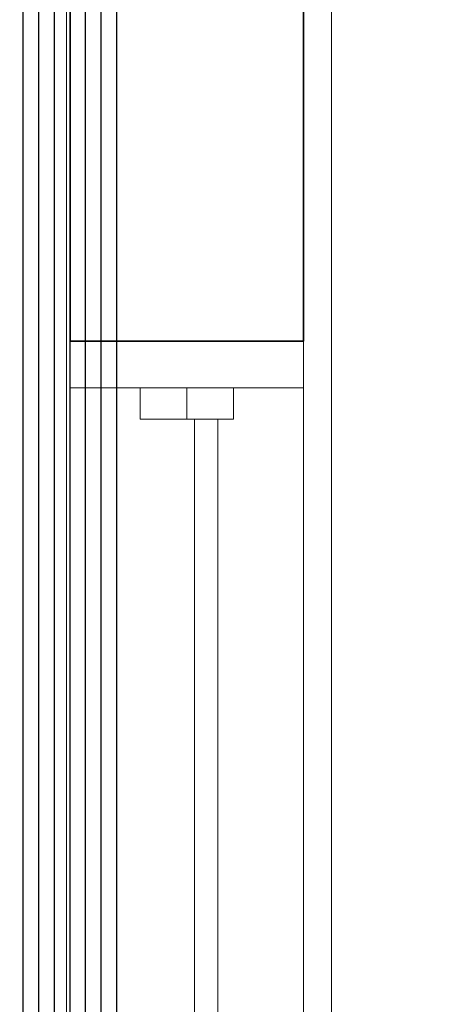
# Model space of a CAD drawing. Extents: x 0 to 99, y -21 to 84.
# Drawn here: x 33 to 33, y 47 to 47 of the extents above; entities that cross this region are included whole.
import ezdxf

# ---------------------------------------------------------------- set-up
doc = ezdxf.new("R2010")
doc.units = 0
doc.header["$LTSCALE"] = 50
doc.header["$MEASUREMENT"] = 0
doc.linetypes.add('_Tracejado pequeno', pattern=[0.00225, 0.0015, -0.00075])
doc.layers.add('6', color=6, linetype='Continuous')
for name, color, linetype, lineweight in [('A-FLOR', 7, 'Continuous', 9), ('A-GENM', 7, 'Continuous', 9), ('A-GENM-HDLN', 7, 'Continuous', 9), ('A-GLAZ', 2, 'Continuous', 9), ('A-GLAZ-HDLN', 7, '_Tracejado pequeno', 9), ('A-WALL', 7, 'Continuous', 9)]:
    doc.layers.add(name, color=color, linetype=linetype, lineweight=lineweight)

# ---------------------------------------------------------------- blocks, each defined once
blk = doc.blocks.new('JANELA - fachada-5736938-PLANTA BAIXA ELÉTRICO')
at = {"layer": 'A-GENM', "color": 1, "true_color": 0xff0000}
for p, q in [((0.72, 0.03), (0.7, 0.03)), ((0.7, 0.03), (0.7, -0.03)), ((0.72, -0.03), (0.72, 0.03)), ((0.7, -0.03), (0.72, -0.03))]:
    blk.add_line(p, q, dxfattribs=at)
at = {"layer": 'A-GENM-HDLN'}
blk.add_line((0.7, 0), (0.72, 0), dxfattribs=at)
at = {"layer": 'A-GLAZ'}
for p, q in [((-0.72, 0.075), (0.72, 0.075)), ((0.72, -0.075), (-0.72, -0.075))]:
    blk.add_line(p, q, dxfattribs=at)
at = {"layer": 'A-GLAZ', "lineweight": 18}
for p, q in [((0.75, 0.075), (0.72, 0.075)), ((0.72, 0.075), (0.72, 0.03)), ((0.7, -0.005), (0.01, -0.005)), ((0.01, -0.02), (0.7, -0.02)), ((0.72, -0.03), (0.72, -0.075)), ((0.72, -0.075), (0.75, -0.075))]:
    blk.add_line(p, q, dxfattribs=at)
at = {"layer": 'A-GLAZ-HDLN'}
for p, q in [((0.72, -0.075), (0.72, 0.075)), ((0.72, 0.075), (0.75, 0.075)), ((0.75, 0.075), (0.75, -0.075)), ((0.01, -0.005), (0.7, -0.005)), ((0.7, -0.005), (0.7, -0.02)), ((0.7, -0.02), (0.01, -0.02)), ((0.75, -0.075), (0.72, -0.075))]:
    blk.add_line(p, q, dxfattribs=at)

msp = doc.modelspace()

# ---------------------------------------------------------------- linework, layer by layer
at = {"layer": '6'}
for points in [[(33.02617, 62.97526), (53.68459, 62.97526), (53.68459, 57.47951), (54.43677, 57.47951), (54.43677, 42.65621), (39.49979, 42.65621), (39.49929, 44.65521), (35.68469, 44.65521), (35.68519, 42.65721), (33.02851, 42.65721), (33.02851, 55.79726)], [(33.03617, 62.96526), (53.67459, 62.96526), (53.67459, 57.46951), (54.42677, 57.46951), (54.42677, 42.66621), (39.50978, 42.66621), (39.50928, 44.66521), (35.67468, 44.66521), (35.67518, 42.66721), (33.03851, 42.66721), (33.03851, 55.79726)], [(33.04618, 62.95526), (53.66459, 62.95526), (53.66459, 57.45951), (54.41677, 57.45951), (54.41677, 42.67621), (39.51978, 42.67621), (39.51928, 44.67521), (35.66468, 44.67521), (35.66518, 42.67721), (33.04851, 42.67721), (33.04851, 55.79726)], [(33.06618, 62.93526), (53.64459, 62.93526), (53.64459, 57.43951), (54.39677, 57.43951), (54.39677, 42.69621), (39.53978, 42.69621), (39.53928, 44.69521), (35.64468, 44.69521), (35.64518, 42.69721), (33.06851, 42.69721), (33.06851, 55.79726)], [(33.07619, 62.92526), (53.63459, 62.92526), (53.63459, 57.42951), (54.38677, 57.42951), (54.38677, 42.70621), (39.54977, 42.70621), (39.54927, 44.70521), (35.63467, 44.70521), (35.63517, 42.70721), (33.07851, 42.70721), (33.07851, 55.79726)], [(33.08619, 62.91526), (53.62459, 62.91526), (53.62459, 57.41951), (54.37677, 57.41951), (54.37677, 42.71621), (39.55977, 42.71621), (39.55927, 44.71521), (35.62467, 44.71521), (35.62517, 42.71721), (33.08851, 42.71721), (33.08851, 55.79726)]]:
    msp.add_lwpolyline(points, close=True, dxfattribs=at)
msp.add_lwpolyline([(33.05618, 62.94526), (53.65459, 62.94526), (53.65459, 57.44951), (54.40677, 57.44951), (54.40677, 42.68621), (39.52978, 42.68621), (39.52928, 44.68521), (35.65468, 44.68521), (35.65518, 42.68721), (33.05851, 42.68721), (33.05851, 55.79726), (33.05618, 62.94526)], dxfattribs=at)
at = {"layer": 'A-FLOR', "color": 9, "true_color": 0xc0c0c0}
msp.add_line((33.05618, 62.79526), (33.05618, 21.09986), dxfattribs=at)
at = {"layer": 'A-WALL', "lineweight": 35}
for p, q in [((33.05851, 48.07907), (33.05851, 47.09907)), ((33.20851, 47.09907), (33.20851, 47.93874)), ((33.05851, 47.09907), (33.20851, 47.09907))]:
    msp.add_line(p, q, dxfattribs=at)
at = {"layer": 'A-WALL', "color": 9, "true_color": 0xc0c0c0}
msp.add_line((33.22651, 47.91774), (33.22651, 42.70621), dxfattribs=at)

# ---------------------------------------------------------------- block references
at = {"layer": 'A-GLAZ', "rotation": 89.99999999999991}
msp.add_blockref('JANELA - fachada-5736938-PLANTA BAIXA ELÉTRICO', (33.13351, 46.34907), dxfattribs=at)

doc.saveas('drawing.dxf')
